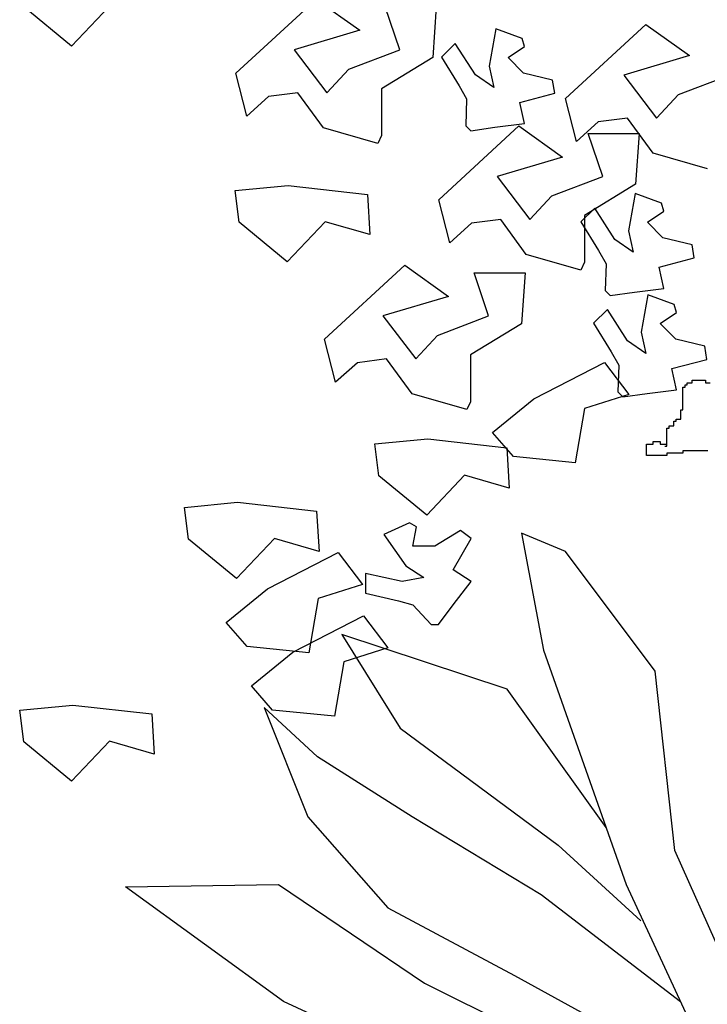
# Model space of a CAD drawing. Units: millimetres. Extents: x 1651 to 5552, y 844 to 2856.
# Drawn here: x 5063 to 5228, y 2249 to 2486 of the extents above; entities that cross this region are included whole.
import ezdxf

# ---------------------------------------------------------------- set-up
doc = ezdxf.new("R2010")
doc.units = ezdxf.units.MM
doc.layers.add('IFSC - Vegetação', color=3, linetype='Continuous')

msp = doc.modelspace()

# ---------------------------------------------------------------- linework, layer by layer
at = {"layer": 'IFSC - Vegetação'}
for p, q in [((5114.51, 2472.83), (5133.79, 2490.67)), ((5133.79, 2490.67), (5144.29, 2483.15)), ((5075.04, 2479.3), (5063.52, 2488.79)), ((5084.16, 2488.93), (5075.04, 2479.3)), ((5153.94, 2478.46), (5150.42, 2488.8)), ((5162.69, 2488.8), (5161.83, 2476.58)), ((5193.75, 2466.74), (5213.04, 2484.58)), ((5213.04, 2484.58), (5223.54, 2477.06)), ((5144.29, 2483.15), (5128.52, 2478.46)), ((5176.97, 2483.52), (5175.38, 2474.51)), ((5183.31, 2481.18), (5176.97, 2483.52)), ((5167.25, 2480), (5163.92, 2476.68)), ((5172.09, 2472.47), (5167.25, 2480)), ((5183.87, 2479.28), (5183.31, 2481.18)), ((5128.52, 2478.46), (5136.41, 2468.14)), ((5141.67, 2473.78), (5153.94, 2478.46)), ((5179.94, 2476.59), (5183.87, 2479.28)), ((5161.83, 2476.58), (5149.56, 2469.08)), ((5163.92, 2476.68), (5168.17, 2469.78)), ((5183.67, 2472.87), (5179.94, 2476.59)), ((5223.54, 2477.06), (5207.77, 2472.36)), ((5117.14, 2462.51), (5114.51, 2472.83)), ((5136.41, 2468.14), (5141.67, 2473.78)), ((5175.38, 2474.51), (5176.49, 2469.42)), ((5190.65, 2471.18), (5183.67, 2472.87)), ((5176.49, 2469.42), (5172.09, 2472.47)), ((5191.18, 2468.01), (5190.65, 2471.18)), ((5207.77, 2472.36), (5215.65, 2462.04)), ((5220.92, 2467.68), (5233.19, 2472.36)), ((5129.41, 2468.14), (5122.39, 2467.21)), ((5135.54, 2459.69), (5129.41, 2468.14)), ((5149.56, 2469.08), (5149.56, 2457.82)), ((5168.17, 2469.78), (5169.98, 2466.63)), ((5182.76, 2465.79), (5191.18, 2468.01)), ((5122.39, 2467.21), (5117.14, 2462.51)), ((5169.98, 2466.63), (5169.76, 2460.21)), ((5183.87, 2460.7), (5182.76, 2465.79)), ((5196.39, 2456.42), (5193.75, 2466.74)), ((5215.65, 2462.04), (5220.92, 2467.68)), ((5201.64, 2461.11), (5196.39, 2456.42)), ((5208.66, 2462.04), (5201.64, 2461.11)), ((5214.79, 2453.59), (5208.66, 2462.04)), ((5148.67, 2455.94), (5135.54, 2459.69)), ((5163.27, 2442.35), (5182.56, 2460.19)), ((5169.76, 2460.21), (5170.99, 2458.97)), ((5170.99, 2458.97), (5176.79, 2459.82)), ((5176.79, 2459.82), (5183.87, 2460.7)), ((5182.56, 2460.19), (5193.06, 2452.67)), ((5149.56, 2457.82), (5148.67, 2455.94)), ((5202.71, 2447.98), (5199.19, 2458.32)), ((5199.19, 2458.32), (5211.46, 2458.32)), ((5211.46, 2458.32), (5210.59, 2446.1)), ((5193.06, 2452.67), (5177.29, 2447.98)), ((5227.92, 2449.84), (5214.79, 2453.59)), ((5177.29, 2447.98), (5185.17, 2437.66)), ((5190.44, 2443.3), (5202.71, 2447.98)), ((5114.37, 2444.6), (5127.12, 2445.81)), ((5115.33, 2436.97), (5114.37, 2444.6)), ((5127.12, 2445.81), (5146.12, 2443.68)), ((5210.59, 2446.1), (5198.33, 2438.6)), ((5146.12, 2443.68), (5146.71, 2434.01)), ((5165.91, 2432.03), (5163.27, 2442.35)), ((5185.17, 2437.66), (5190.44, 2443.3)), ((5210.5, 2443.9), (5208.91, 2434.89)), ((5216.83, 2441.56), (5210.5, 2443.9)), ((5200.77, 2440.37), (5197.45, 2437.05)), ((5205.62, 2432.85), (5200.77, 2440.37)), ((5213.47, 2436.97), (5217.4, 2439.65)), ((5217.4, 2439.65), (5216.83, 2441.56)), ((5178.18, 2437.66), (5171.16, 2436.73)), ((5184.31, 2429.21), (5178.18, 2437.66)), ((5198.33, 2438.6), (5198.33, 2427.34)), ((5126.86, 2427.48), (5115.33, 2436.97)), ((5135.97, 2437.11), (5126.86, 2427.48)), ((5146.71, 2434.01), (5135.97, 2437.11)), ((5171.16, 2436.73), (5165.91, 2432.03)), ((5197.45, 2437.05), (5201.7, 2430.15)), ((5208.91, 2434.89), (5210.01, 2429.79)), ((5217.19, 2433.25), (5213.47, 2436.97)), ((5210.01, 2429.79), (5205.62, 2432.85)), ((5224.18, 2431.56), (5217.19, 2433.25)), ((5201.7, 2430.15), (5203.5, 2427.01)), ((5224.71, 2428.39), (5224.18, 2431.56)), ((5197.44, 2425.46), (5184.31, 2429.21)), ((5216.29, 2426.17), (5224.71, 2428.39)), ((5135.84, 2408.83), (5155.13, 2426.67)), ((5155.13, 2426.67), (5165.63, 2419.15)), ((5198.33, 2427.34), (5197.44, 2425.46)), ((5203.5, 2427.01), (5203.28, 2420.59)), ((5217.39, 2421.07), (5216.29, 2426.17)), ((5175.28, 2414.45), (5171.76, 2424.79)), ((5171.76, 2424.79), (5184.03, 2424.79)), ((5184.03, 2424.79), (5183.16, 2412.57)), ((5203.28, 2420.59), (5204.52, 2419.35)), ((5210.32, 2420.2), (5217.39, 2421.07)), ((5165.63, 2419.15), (5149.86, 2414.45)), ((5204.52, 2419.35), (5210.32, 2420.2)), ((5213.55, 2419.52), (5211.96, 2410.5)), ((5219.88, 2417.18), (5213.55, 2419.52)), ((5203.82, 2415.99), (5200.5, 2412.67)), ((5208.67, 2408.46), (5203.82, 2415.99)), ((5220.45, 2415.27), (5219.88, 2417.18)), ((5149.86, 2414.45), (5157.74, 2404.13)), ((5163.01, 2409.77), (5175.28, 2414.45)), ((5216.52, 2412.59), (5220.45, 2415.27)), ((5183.16, 2412.57), (5170.89, 2405.08)), ((5200.5, 2412.67), (5204.75, 2405.77)), ((5220.24, 2408.86), (5216.52, 2412.59)), ((5138.48, 2398.5), (5135.84, 2408.83)), ((5157.74, 2404.13), (5163.01, 2409.77)), ((5211.96, 2410.5), (5213.06, 2405.41)), ((5227.23, 2407.18), (5220.24, 2408.86)), ((5213.06, 2405.41), (5208.67, 2408.46)), ((5227.75, 2404), (5227.23, 2407.18)), ((5150.74, 2404.13), (5143.73, 2403.2)), ((5156.88, 2395.68), (5150.74, 2404.13)), ((5170.89, 2405.08), (5170.89, 2393.81)), ((5204.75, 2405.77), (5206.55, 2402.62)), ((5219.34, 2401.78), (5227.75, 2404)), ((5143.73, 2403.2), (5138.48, 2398.5)), ((5186.15, 2394.51), (5203.14, 2403.27)), ((5203.14, 2403.27), (5208.99, 2395.55)), ((5206.55, 2402.62), (5206.33, 2396.2)), ((5220.44, 2396.69), (5219.34, 2401.78)), ((5221.94, 2396.79), (5221.94, 2397.3)), ((5221.94, 2397.3), (5221.94, 2397.3)), ((5221.94, 2397.3), (5222.52, 2397.3)), ((5222.52, 2397.3), (5222.52, 2397.88)), ((5222.52, 2397.88), (5223.03, 2397.88)), ((5223.03, 2397.88), (5223.03, 2398.38)), ((5223.03, 2398.38), (5223.03, 2398.38)), ((5223.03, 2398.38), (5223.61, 2398.38)), ((5223.03, 2397.88), (5223.03, 2397.88)), ((5223.61, 2398.38), (5223.61, 2398.38)), ((5223.61, 2398.38), (5224.19, 2398.38)), ((5224.19, 2398.38), (5224.19, 2398.96)), ((5224.19, 2398.96), (5224.69, 2398.96)), ((5224.69, 2398.96), (5224.69, 2398.96)), ((5224.69, 2398.96), (5225.27, 2398.96)), ((5225.27, 2398.96), (5225.27, 2398.96)), ((5225.27, 2398.96), (5225.78, 2398.96)), ((5225.78, 2398.96), (5225.78, 2398.96)), ((5225.78, 2398.96), (5226.36, 2398.96)), ((5226.36, 2398.96), (5226.36, 2398.96)), ((5226.36, 2398.96), (5227.44, 2398.96)), ((5227.44, 2398.96), (5227.44, 2398.96)), ((5227.44, 2398.96), (5227.44, 2398.38)), ((5227.44, 2398.38), (5228.53, 2398.38)), ((5170.01, 2391.93), (5156.88, 2395.68)), ((5208.99, 2395.55), (5198.34, 2392.17)), ((5206.33, 2396.2), (5207.57, 2394.96)), ((5207.57, 2394.96), (5213.36, 2395.81)), ((5213.36, 2395.81), (5220.44, 2396.69)), ((5221.94, 2396.21), (5221.94, 2396.79)), ((5221.94, 2396.79), (5221.94, 2396.79)), ((5221.94, 2395.71), (5221.94, 2396.21)), ((5221.94, 2396.21), (5221.94, 2396.21)), ((5221.94, 2394.55), (5221.94, 2395.71)), ((5221.94, 2395.71), (5221.94, 2395.71)), ((5221.94, 2393.46), (5221.94, 2394.55)), ((5221.94, 2394.55), (5221.94, 2394.55)), ((5170.89, 2393.81), (5170.01, 2391.93)), ((5176.21, 2386.42), (5186.15, 2394.51)), ((5198.34, 2392.17), (5196.1, 2379.11)), ((5221.94, 2392.96), (5221.94, 2393.46)), ((5221.94, 2393.46), (5221.94, 2393.46)), ((5221.94, 2392.38), (5221.94, 2392.96)), ((5221.94, 2392.96), (5221.94, 2392.96)), ((5221.94, 2391.87), (5221.94, 2392.38)), ((5221.94, 2392.38), (5221.94, 2392.38)), ((5221.44, 2391.29), (5221.44, 2391.87)), ((5221.44, 2391.87), (5221.44, 2391.87)), ((5221.44, 2391.87), (5221.94, 2391.87)), ((5221.44, 2390.21), (5221.44, 2391.29)), ((5221.44, 2391.29), (5221.44, 2391.29)), ((5221.44, 2389.63), (5221.44, 2390.21)), ((5221.44, 2390.21), (5221.44, 2390.21)), ((5221.94, 2391.87), (5221.94, 2391.87)), ((5218.11, 2386.95), (5218.11, 2387.46)), ((5218.11, 2387.46), (5218.11, 2387.46)), ((5218.11, 2387.46), (5218.69, 2387.46)), ((5218.69, 2387.46), (5218.69, 2388.04)), ((5218.69, 2388.04), (5219.19, 2388.04)), ((5219.19, 2388.04), (5219.19, 2388.04)), ((5219.19, 2388.04), (5219.77, 2388.04)), ((5219.77, 2388.55), (5219.77, 2389.12)), ((5219.77, 2389.12), (5219.77, 2389.12)), ((5219.77, 2389.12), (5220.35, 2389.12)), ((5219.77, 2388.04), (5219.77, 2388.55)), ((5219.77, 2388.55), (5219.77, 2388.55)), ((5219.77, 2388.04), (5219.77, 2388.04)), ((5220.35, 2389.12), (5220.35, 2389.63)), ((5220.35, 2389.63), (5220.35, 2389.63)), ((5220.35, 2389.63), (5220.86, 2389.63)), ((5220.35, 2389.12), (5220.35, 2389.12)), ((5220.86, 2389.63), (5220.86, 2389.63)), ((5220.86, 2389.63), (5221.44, 2389.63)), ((5221.44, 2389.63), (5221.44, 2389.63)), ((5181.24, 2380.61), (5176.21, 2386.42)), ((5218.11, 2385.8), (5218.11, 2386.95)), ((5218.11, 2386.95), (5218.11, 2386.95)), ((5218.11, 2385.29), (5218.11, 2385.8)), ((5218.11, 2385.8), (5218.11, 2385.8)), ((5218.11, 2384.71), (5218.11, 2385.29)), ((5218.11, 2385.29), (5218.11, 2385.29)), ((5147.9, 2383.64), (5160.65, 2384.85)), ((5148.86, 2376.01), (5147.9, 2383.64)), ((5160.65, 2384.85), (5179.65, 2382.72)), ((5179.65, 2382.72), (5180.23, 2373.05)), ((5213.19, 2383.12), (5213.19, 2383.63)), ((5213.19, 2383.63), (5213.19, 2383.63)), ((5213.19, 2383.63), (5213.76, 2383.63)), ((5213.19, 2381.46), (5213.19, 2383.12)), ((5213.19, 2383.12), (5213.19, 2383.12)), ((5213.76, 2383.63), (5213.76, 2383.63)), ((5213.76, 2383.63), (5214.27, 2383.63)), ((5214.27, 2383.63), (5214.27, 2383.63)), ((5214.27, 2383.63), (5214.85, 2383.63)), ((5214.85, 2383.63), (5214.85, 2384.21)), ((5214.85, 2384.21), (5215.43, 2384.21)), ((5215.43, 2384.21), (5215.43, 2384.21)), ((5215.43, 2384.21), (5215.94, 2384.21)), ((5215.94, 2384.21), (5215.94, 2384.21)), ((5215.94, 2384.21), (5216.51, 2384.21)), ((5216.51, 2384.21), (5216.51, 2384.21)), ((5216.51, 2384.21), (5216.51, 2383.63)), ((5216.51, 2383.63), (5217.6, 2383.63)), ((5217.6, 2383.63), (5217.6, 2383.63)), ((5217.6, 2383.63), (5218.11, 2383.63)), ((5217.6, 2383.12), (5218.11, 2383.12)), ((5218.11, 2384.21), (5218.11, 2384.71)), ((5218.11, 2384.71), (5218.11, 2384.71)), ((5218.11, 2383.12), (5218.11, 2384.21)), ((5218.11, 2384.21), (5218.11, 2384.21)), ((5218.11, 2383.63), (5218.11, 2383.63)), ((5218.11, 2383.12), (5218.11, 2383.12)), ((5196.1, 2379.11), (5181.24, 2380.61)), ((5213.19, 2380.88), (5213.19, 2381.46)), ((5213.19, 2381.46), (5213.19, 2381.46)), ((5214.27, 2380.88), (5213.19, 2380.88)), ((5213.19, 2380.88), (5213.19, 2380.88)), ((5216.51, 2380.88), (5214.27, 2380.88)), ((5214.27, 2380.88), (5214.27, 2380.88)), ((5218.11, 2380.88), (5216.51, 2380.88)), ((5216.51, 2380.88), (5216.51, 2380.88)), ((5219.19, 2381.46), (5218.11, 2381.46)), ((5218.11, 2381.46), (5218.11, 2380.88)), ((5220.35, 2381.46), (5219.19, 2381.46)), ((5219.19, 2381.46), (5219.19, 2381.46)), ((5220.86, 2381.46), (5220.35, 2381.46)), ((5220.35, 2381.46), (5220.35, 2381.46)), ((5221.94, 2381.46), (5220.86, 2381.46)), ((5220.86, 2381.46), (5220.86, 2381.46)), ((5224.19, 2381.96), (5221.94, 2381.96)), ((5221.94, 2381.96), (5221.94, 2381.96)), ((5221.94, 2381.96), (5221.94, 2381.46)), ((5221.94, 2381.46), (5221.94, 2381.46)), ((5225.27, 2381.96), (5224.19, 2381.96)), ((5224.19, 2381.96), (5224.19, 2381.96)), ((5226.87, 2381.96), (5225.27, 2381.96)), ((5225.27, 2381.96), (5225.27, 2381.96)), ((5227.95, 2381.96), (5226.87, 2381.96)), ((5226.87, 2381.96), (5226.87, 2381.96)), ((5160.39, 2366.52), (5148.86, 2376.01)), ((5169.5, 2376.15), (5160.39, 2366.52)), ((5180.23, 2373.05), (5169.5, 2376.15)), ((5102.18, 2368.4), (5114.93, 2369.61)), ((5114.93, 2369.61), (5133.93, 2367.48)), ((5103.14, 2360.77), (5102.18, 2368.4)), ((5133.93, 2367.48), (5134.51, 2357.81)), ((5156.22, 2364.66), (5150.09, 2361.84)), ((5157.97, 2363.71), (5156.22, 2364.66)), ((5150.09, 2361.84), (5155.34, 2354.34)), ((5157.09, 2359.04), (5157.97, 2363.71)), ((5168.49, 2362.79), (5162.35, 2359.04)), ((5171.1, 2360.91), (5168.49, 2362.79)), ((5183.21, 2362.19), (5188.47, 2334.04)), ((5193.72, 2357.81), (5183.21, 2362.19)), ((5114.67, 2351.28), (5103.14, 2360.77)), ((5123.78, 2360.91), (5114.67, 2351.28)), ((5134.51, 2357.81), (5123.78, 2360.91)), ((5162.35, 2359.04), (5157.09, 2359.04)), ((5166.72, 2353.39), (5171.1, 2360.91)), ((5122.14, 2348.79), (5139.13, 2357.55)), ((5139.13, 2357.55), (5144.98, 2349.83)), ((5215.33, 2329.03), (5193.72, 2357.81)), ((5155.34, 2354.34), (5159.72, 2351.52)), ((5145.7, 2352.47), (5145.7, 2347.77)), ((5154.45, 2350.57), (5145.7, 2352.47)), ((5171.1, 2350.57), (5166.72, 2353.39)), ((5144.98, 2349.83), (5134.33, 2346.45)), ((5159.72, 2351.52), (5154.45, 2350.57)), ((5166.72, 2344.95), (5171.1, 2350.57)), ((5112.2, 2340.7), (5122.14, 2348.79)), ((5145.7, 2347.77), (5153.59, 2345.89)), ((5134.33, 2346.45), (5132.09, 2333.39)), ((5153.59, 2345.89), (5157.09, 2344.95)), ((5157.09, 2344.95), (5161.47, 2340.25)), ((5163.22, 2340.25), (5166.72, 2344.95)), ((5117.24, 2334.89), (5112.2, 2340.7)), ((5128.24, 2333.55), (5145.23, 2342.31)), ((5145.23, 2342.31), (5151.08, 2334.59)), ((5161.47, 2340.25), (5163.22, 2340.25)), ((5139.99, 2337.79), (5154, 2315.26)), ((5179.7, 2324.65), (5139.99, 2337.79)), ((5132.09, 2333.39), (5117.24, 2334.89)), ((5118.3, 2325.46), (5128.24, 2333.55)), ((5151.08, 2334.59), (5140.43, 2331.21)), ((5188.47, 2334.04), (5208.32, 2277.7)), ((5140.43, 2331.21), (5138.19, 2318.15)), ((5220.01, 2285.85), (5215.33, 2329.03)), ((5123.33, 2319.65), (5118.3, 2325.46)), ((5203.49, 2291.42), (5179.7, 2324.65)), ((5062.55, 2319.64), (5075.31, 2320.85)), ((5063.52, 2312), (5062.55, 2319.64)), ((5075.31, 2320.85), (5094.31, 2318.72)), ((5121.29, 2320.26), (5131.81, 2293.98)), ((5134.14, 2308.37), (5121.29, 2320.26)), ((5138.19, 2318.15), (5123.33, 2319.65)), ((5094.31, 2318.72), (5094.89, 2309.04)), ((5154, 2315.26), (5191.97, 2287.1)), ((5075.04, 2302.51), (5063.52, 2312)), ((5084.16, 2312.14), (5075.04, 2302.51)), ((5094.89, 2309.04), (5084.16, 2312.14)), ((5156.92, 2293.98), (5134.14, 2308.37)), ((5131.81, 2293.98), (5151.08, 2272.07)), ((5187.88, 2275.2), (5156.92, 2293.98)), ((5191.97, 2287.1), (5211.84, 2268.94)), ((5231.52, 2260.17), (5220.01, 2285.85)), ((5088, 2277.08), (5124.8, 2277.7)), ((5125.97, 2249.55), (5088, 2277.08)), ((5124.8, 2277.7), (5159.84, 2253.93)), ((5208.32, 2277.7), (5235.14, 2219.82)), ((5221.42, 2249.43), (5187.88, 2275.2)), ((5151.08, 2272.07), (5181.46, 2255.8)), ((5181.46, 2255.8), (5207.75, 2241.4)), ((5159.84, 2253.93), (5221.42, 2223.39)), ((5163.93, 2232.02), (5125.97, 2249.55))]:
    msp.add_line(p, q, dxfattribs=at)

doc.saveas('drawing.dxf')
